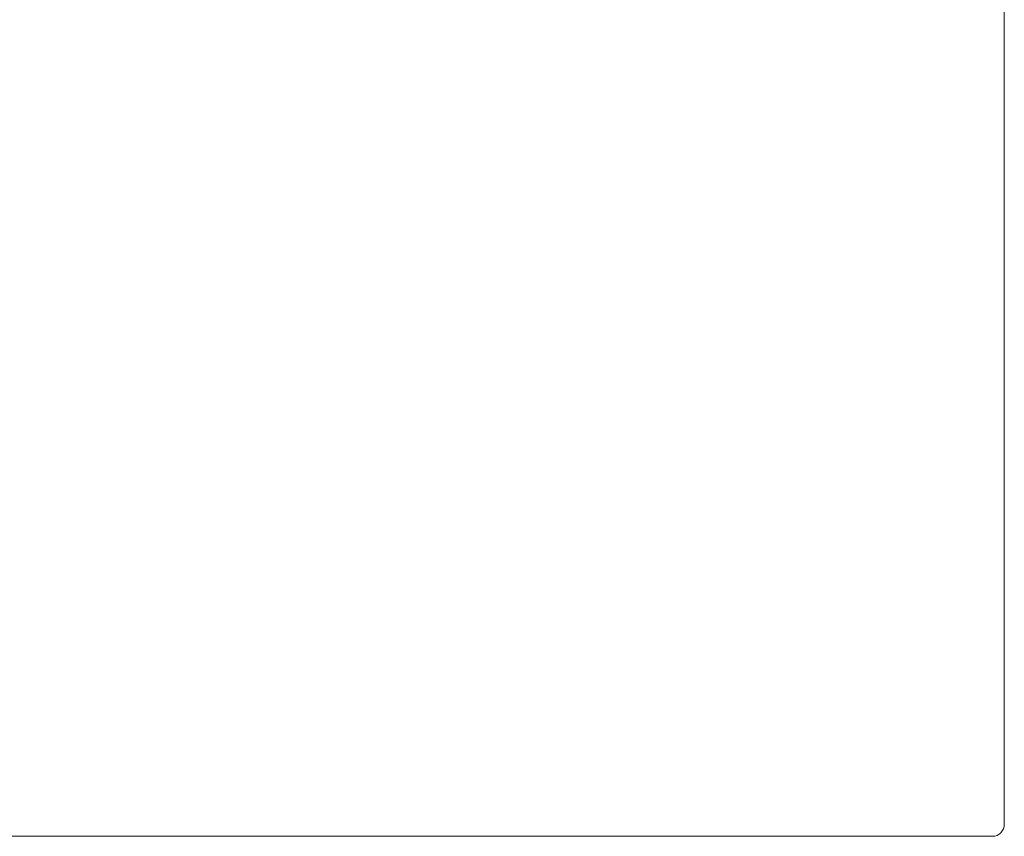
# Model space of a CAD drawing. Units: inches. Extents: x 1029 to 19533, y 591 to 9773.
# Drawn here: x 13252 to 13885, y 4493 to 5018 of the extents above; entities that cross this region are included whole.
import ezdxf

# ---------------------------------------------------------------- set-up
doc = ezdxf.new("R2010")
doc.units = ezdxf.units.IN
doc.header["$MEASUREMENT"] = 0
doc.layers.get('0').update_dxf_attribs({"lineweight": 13})

msp = doc.modelspace()

# ---------------------------------------------------------------- linework, layer by layer
at = {"lineweight": 13}
for p, q in [((13885.23, 4990.03), (13885.23, 5088.38)), ((13885.23, 4891.67), (13885.23, 4990.03)), ((13885.23, 4867.09), (13885.23, 4891.67)), ((13885.23, 4842.53), (13885.23, 4867.09)), ((13885.23, 4793.36), (13885.23, 4842.53)), ((13885.23, 4744.18), (13885.23, 4793.36)), ((13885.23, 4619.58), (13885.23, 4744.18)), ((13885.23, 4607.3), (13885.23, 4619.58)), ((13885.23, 4594.99), (13885.23, 4607.3)), ((13885.23, 4588.85), (13885.23, 4594.99)), ((13885.23, 4585.78), (13885.23, 4588.85)), ((13885.23, 4582.71), (13885.23, 4585.78)), ((13885.23, 4581.94), (13885.23, 4582.71)), ((13885.23, 4581.16), (13885.23, 4581.94)), ((13885.23, 4580.77), (13885.23, 4581.16)), ((13885.23, 4580.38), (13885.23, 4580.77)), ((13885.23, 4580.21), (13885.23, 4580.38)), ((13885.23, 4580), (13885.23, 4580.21)), ((13885.23, 4579.64), (13885.23, 4580)), ((13885.23, 4578.09), (13885.23, 4579.64)), ((13885.23, 4576.57), (13885.23, 4578.09)), ((13885.23, 4575.06), (13885.23, 4576.57)), ((13885.23, 4573.5), (13885.23, 4575.06)), ((13885.23, 4570.47), (13885.23, 4573.5)), ((13885.23, 4567.44), (13885.23, 4570.47)), ((13885.23, 4564.44), (13885.23, 4567.44)), ((13885.23, 4561.4), (13885.23, 4564.44)), ((13885.23, 4558.37), (13885.23, 4561.4)), ((13885.23, 4556.89), (13885.23, 4558.37)), ((13885.23, 4555.37), (13885.23, 4556.89)), ((13885.23, 4552.37), (13885.23, 4555.37)), ((13885.23, 4546.41), (13885.23, 4552.37)), ((13885.23, 4540.52), (13885.23, 4546.41)), ((13885.23, 4537.59), (13885.23, 4540.52)), ((13885.23, 4536.15), (13885.23, 4537.59)), ((13885.23, 4534.7), (13885.23, 4536.15)), ((13885.23, 4533.25), (13885.23, 4534.7)), ((13885.23, 4531.84), (13885.23, 4533.25)), ((13885.23, 4531.14), (13885.23, 4531.84)), ((13885.23, 4530.43), (13885.23, 4531.14)), ((13885.23, 4530.04), (13885.23, 4530.43)), ((13885.23, 4529.72), (13885.23, 4530.04)), ((13885.23, 4529.37), (13885.23, 4529.72)), ((13885.23, 4529.2), (13885.23, 4529.37)), ((13885.23, 4529.02), (13885.23, 4529.2)), ((13885.23, 4527.61), (13885.23, 4529.02)), ((13885.23, 4526.23), (13885.23, 4527.61)), ((13885.23, 4523.48), (13885.23, 4526.23)), ((13885.23, 4520.69), (13885.23, 4523.48)), ((13885.23, 4520.02), (13885.23, 4520.69)), ((13885.23, 4519.32), (13885.23, 4520.02)), ((13885.23, 4517.94), (13885.23, 4519.32)), ((13885.23, 4512.44), (13885.23, 4517.94)), ((13885.23, 4501.43), (13885.23, 4512.44)), ((13287.42, 4493.42), (13172.09, 4493.42)), ((13333.59, 4493.42), (13287.42, 4493.42)), ((13503.91, 4493.42), (13333.59, 4493.42)), ((13674.27, 4493.42), (13503.91, 4493.42)), ((13759.43, 4493.42), (13674.27, 4493.42)), ((13800.53, 4493.42), (13759.43, 4493.42)), ((13802.01, 4493.42), (13800.53, 4493.42)), ((13802.58, 4493.42), (13802.01, 4493.42)), ((13803.92, 4493.42), (13802.58, 4493.42)), ((13805.33, 4493.42), (13803.92, 4493.42)), ((13806.84, 4493.42), (13805.33, 4493.42)), ((13808.43, 4493.42), (13806.84, 4493.42)), ((13810.09, 4493.42), (13808.43, 4493.42)), ((13811.82, 4493.42), (13810.09, 4493.42)), ((13813.58, 4493.42), (13811.82, 4493.42)), ((13815.42, 4493.42), (13813.58, 4493.42)), ((13817.29, 4493.42), (13815.42, 4493.42)), ((13819.23, 4493.42), (13817.29, 4493.42)), ((13821.17, 4493.42), (13819.23, 4493.42)), ((13823.18, 4493.42), (13821.17, 4493.42)), ((13825.19, 4493.42), (13823.18, 4493.42)), ((13827.27, 4493.42), (13825.19, 4493.42)), ((13829.35, 4493.42), (13827.27, 4493.42)), ((13831.43, 4493.42), (13829.35, 4493.42)), ((13833.59, 4493.42), (13831.43, 4493.42)), ((13835.74, 4493.42), (13833.59, 4493.42)), ((13837.89, 4493.42), (13835.74, 4493.42)), ((13840.08, 4493.42), (13837.89, 4493.42)), ((13842.26, 4493.42), (13840.08, 4493.42)), ((13844.45, 4493.42), (13842.26, 4493.42)), ((13845.02, 4493.42), (13844.45, 4493.42)), ((13846.85, 4493.42), (13845.02, 4493.42)), ((13848.51, 4493.42), (13846.85, 4493.42)), ((13849.78, 4493.42), (13848.51, 4493.42)), ((13850.55, 4493.42), (13849.78, 4493.42)), ((13851.44, 4493.42), (13850.55, 4493.42)), ((13852.85, 4493.42), (13851.44, 4493.42)), ((13854.33, 4493.42), (13852.85, 4493.42)), ((13855.85, 4493.42), (13854.33, 4493.42)), ((13857.36, 4493.42), (13855.85, 4493.42)), ((13858.95, 4493.42), (13857.36, 4493.42)), ((13860.57, 4493.42), (13858.95, 4493.42)), ((13862.27, 4493.42), (13860.57, 4493.42)), ((13863.99, 4493.42), (13862.27, 4493.42)), ((13865.76, 4493.42), (13863.99, 4493.42)), ((13867.59, 4493.42), (13865.76, 4493.42)), ((13869.46, 4493.42), (13867.59, 4493.42)), ((13871.4, 4493.42), (13869.46, 4493.42)), ((13873.41, 4493.42), (13871.4, 4493.42)), ((13875.46, 4493.42), (13873.41, 4493.42)), ((13877.58, 4493.42), (13875.46, 4493.42))]:
    msp.add_line(p, q, dxfattribs=at)
msp.add_open_spline([(13877.58, 4493.42), (13881.81, 4493.42), (13885.23, 4496.99), (13885.23, 4501.43)], degree=3, dxfattribs=at)

doc.saveas('drawing.dxf')
